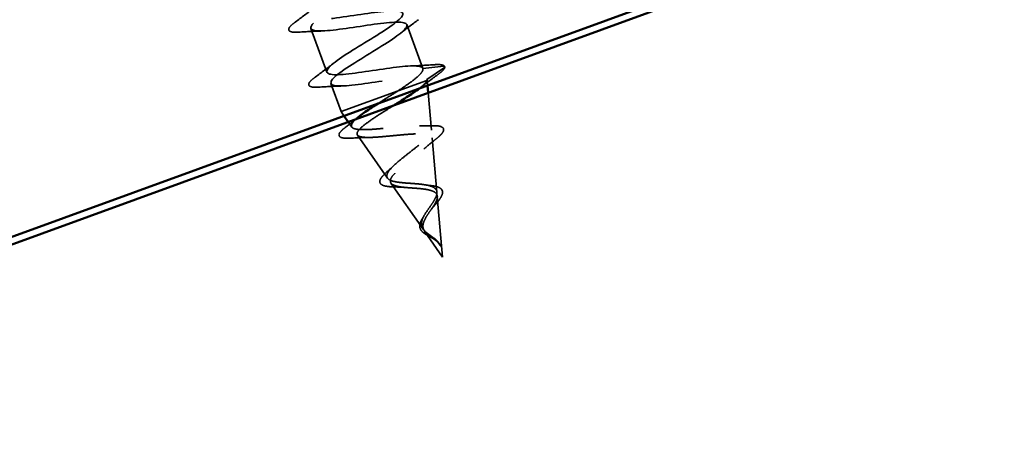
# Model space of a CAD drawing. Units: inches. Extents: x -11.8 to 45.2, y 0.6 to 69.
# Drawn here: x 17.9 to 19.3, y 56.4 to 57 of the extents above; entities that cross this region are included whole.
import ezdxf

# ---------------------------------------------------------------- set-up
doc = ezdxf.new("R2010")
doc.units = ezdxf.units.IN
doc.header["$LTSCALE"] = 2
doc.header["$MEASUREMENT"] = 0
doc.linetypes.add('DASHED', pattern=[0.2067, 0.1654, -0.0413])
doc.layers.add('Hidden (ANSI)', color=7, linetype='DASHED', lineweight=35)
doc.layers.add('Visible (ANSI)', color=7, linetype='Continuous', lineweight=50)

msp = doc.modelspace()

# ---------------------------------------------------------------- linework, layer by layer
at = {"layer": 'Hidden (ANSI)', "ltscale": 0.062755}
for p, q in [((18.28577, 57.01595), (18.30835, 56.95393)), ((18.42213, 57.02142), (18.4447, 56.9594))]:
    msp.add_line(p, q, dxfattribs=at)
at = {"layer": 'Hidden (ANSI)', "ltscale": 0.028664}
for p, q in [((18.4447, 56.9594), (18.47476, 56.96232)), ((18.47542, 56.9605), (18.45052, 56.94342))]:
    msp.add_line(p, q, dxfattribs=at)
at = {"layer": 'Hidden (ANSI)', "ltscale": 0.071462}
msp.add_line((18.40961, 56.92747), (18.45064, 56.9424), dxfattribs=at)
at = {"layer": 'Hidden (ANSI)', "ltscale": 0.000852348}
msp.add_line((18.45052, 56.94342), (18.45086, 56.94248), dxfattribs=at)
at = {"layer": 'Hidden (ANSI)', "ltscale": 0.0051}
msp.add_line((18.45064, 56.9424), (18.45086, 56.94248), dxfattribs=at)
at = {"layer": 'Hidden (ANSI)', "ltscale": 0.006801}
for p, q in [((18.45149, 56.93526), (18.45086, 56.94248)), ((18.33285, 56.89208), (18.3287, 56.89802))]:
    msp.add_line(p, q, dxfattribs=at)
at = {"layer": 'Hidden (ANSI)', "ltscale": 0.040375}
msp.add_line((18.31416, 56.93796), (18.3287, 56.89802), dxfattribs=at)
at = {"layer": 'Hidden (ANSI)', "ltscale": 0.117611}
msp.add_line((18.3287, 56.89802), (18.40961, 56.92747), dxfattribs=at)
at = {"layer": 'Hidden (ANSI)', "ltscale": 0.050657}
msp.add_line((18.45707, 56.87186), (18.4524, 56.92495), dxfattribs=at)
at = {"layer": 'Hidden (ANSI)', "ltscale": 0.008598}
msp.add_line((18.34402, 56.87612), (18.33878, 56.8836), dxfattribs=at)
at = {"layer": 'Hidden (ANSI)', "ltscale": 0.070939}
msp.add_line((18.39465, 56.80374), (18.35189, 56.86486), dxfattribs=at)
at = {"layer": 'Hidden (ANSI)', "ltscale": 0.073402}
msp.add_line((18.4648, 56.78387), (18.45804, 56.86076), dxfattribs=at)
at = {"layer": 'Hidden (ANSI)', "ltscale": 0.075866}
msp.add_line((18.44528, 56.73137), (18.39956, 56.79673), dxfattribs=at)
at = {"layer": 'Hidden (ANSI)', "ltscale": 0.082134}
msp.add_line((18.47289, 56.69191), (18.46533, 56.77792), dxfattribs=at)
at = {"layer": 'Hidden (ANSI)', "ltscale": 0.042539}
msp.add_line((18.47289, 56.69191), (18.44722, 56.72859), dxfattribs=at)
at = {"layer": 'Hidden (ANSI)', "ltscale": 0.002412}
msp.add_arc((18.47486, 56.96133), 0.001, 304.43974, 95.56026, dxfattribs=at)
at = {"layer": 'Hidden (ANSI)', "ltscale": 1.088948}
msp.add_open_spline([(18.14387, 57.40594), (18.14578, 57.40134), (18.16141, 57.40174), (18.18387, 57.40463), (18.20846, 57.40779), (18.2396, 57.41334), (18.25911, 57.41465), (18.27862, 57.41596), (18.28522, 57.41258), (18.27598, 57.40343), (18.26673, 57.39427), (18.24243, 57.37964), (18.21933, 57.36544), (18.19623, 57.35125), (18.17612, 57.33814), (18.17265, 57.33109), (18.16918, 57.32403), (18.18273, 57.32318), (18.20604, 57.32588), (18.22935, 57.32857), (18.26088, 57.33426), (18.2822, 57.33623), (18.30352, 57.3382), (18.31322, 57.33595), (18.30644, 57.32769), (18.29967, 57.31943), (18.27703, 57.30541), (18.25374, 57.29114), (18.23045, 57.27688), (18.20833, 57.26304), (18.20227, 57.25504), (18.19621, 57.24705), (18.20678, 57.24511), (18.22857, 57.24725), (18.25036, 57.24939), (18.28194, 57.2551), (18.30485, 57.25765), (18.32775, 57.2602), (18.34047, 57.25904), (18.33626, 57.25172), (18.33205, 57.2444), (18.31134, 57.23107), (18.28816, 57.21684), (18.26498, 57.20262), (18.24112, 57.18815), (18.23256, 57.17924), (18.224, 57.17034), (18.23149, 57.16728), (18.25153, 57.16878), (18.27157, 57.17029), (18.30286, 57.17589), (18.32711, 57.17893), (18.35137, 57.18197), (18.36697, 57.18186), (18.3654, 57.1755), (18.36382, 57.16914), (18.34531, 57.15661), (18.32252, 57.14252), (18.29972, 57.12844), (18.27442, 57.11344), (18.26348, 57.10367), (18.25254, 57.0939), (18.25688, 57.08969), (18.27497, 57.09049), (18.29306, 57.09128), (18.32371, 57.09665), (18.34906, 57.10009), (18.37441, 57.10353), (18.39275, 57.10441), (18.39385, 57.09903), (18.39495, 57.09364), (18.37886, 57.082), (18.35674, 57.06815), (18.33461, 57.05431), (18.30817, 57.0389), (18.295, 57.02832), (18.28182, 57.01773), (18.28299, 57.01237), (18.29894, 57.01239), (18.31488, 57.0124), (18.34459, 57.01743), (18.37076, 57.02116), (18.39693, 57.0249), (18.41782, 57.02671), (18.4216, 57.0223), (18.42539, 57.01789), (18.41193, 57.00721), (18.39075, 56.99371), (18.36956, 56.98021), (18.34231, 56.9645), (18.32707, 56.95317), (18.31183, 56.94183), (18.30984, 56.93532), (18.32349, 56.9345), (18.33713, 56.93367), (18.36556, 56.93823), (18.39228, 56.94217), (18.419, 56.94611), (18.44222, 56.94877), (18.44866, 56.94533), (18.44962, 56.94482), (18.45024, 56.94418), (18.45052, 56.94342)], degree=3, knots=[6.2831853, 6.2831853, 6.2831853, 6.2831853, 7.4116617, 7.4116617, 7.4116617, 8.6469386, 8.6469386, 8.6469386, 9.8822156, 9.8822156, 9.8822156, 11.1174925, 11.1174925, 11.1174925, 12.3527695, 12.3527695, 12.3527695, 13.5880464, 13.5880464, 13.5880464, 14.8233233, 14.8233233, 14.8233233, 16.0586003, 16.0586003, 16.0586003, 17.2938772, 17.2938772, 17.2938772, 18.5291542, 18.5291542, 18.5291542, 19.7644311, 19.7644311, 19.7644311, 20.9997081, 20.9997081, 20.9997081, 22.234985, 22.234985, 22.234985, 23.470262, 23.470262, 23.470262, 24.7055389, 24.7055389, 24.7055389, 25.9408158, 25.9408158, 25.9408158, 27.1760928, 27.1760928, 27.1760928, 28.4113697, 28.4113697, 28.4113697, 29.6466467, 29.6466467, 29.6466467, 30.8819236, 30.8819236, 30.8819236, 32.1172006, 32.1172006, 32.1172006, 33.3524775, 33.3524775, 33.3524775, 34.5877545, 34.5877545, 34.5877545, 35.8230314, 35.8230314, 35.8230314, 37.0583084, 37.0583084, 37.0583084, 38.2935853, 38.2935853, 38.2935853, 39.5288622, 39.5288622, 39.5288622, 40.7641392, 40.7641392, 40.7641392, 41.9994161, 41.9994161, 41.9994161, 43.2346931, 43.2346931, 43.2346931, 44.46997, 44.46997, 44.46997, 45.705247, 45.705247, 45.705247, 46.9405239, 46.9405239, 46.9405239, 47.1238898, 47.1238898, 47.1238898, 47.1238898], dxfattribs=at)
at = {"layer": 'Hidden (ANSI)', "ltscale": 1.150499}
msp.add_open_spline([(18.4447, 56.9594), (18.44284, 56.96451), (18.42376, 56.96335), (18.39815, 56.95982), (18.37254, 56.95629), (18.34212, 56.951), (18.32462, 56.95042), (18.30712, 56.94984), (18.30368, 56.95438), (18.31527, 56.96438), (18.32685, 56.97439), (18.35251, 56.98952), (18.37515, 57.00354), (18.39778, 57.01757), (18.41563, 57.02985), (18.41645, 57.03594), (18.41727, 57.04203), (18.40087, 57.04185), (18.37628, 57.03868), (18.35169, 57.03552), (18.32055, 57.02998), (18.30104, 57.02866), (18.28153, 57.02735), (18.27493, 57.03074), (18.28417, 57.03989), (18.29342, 57.04904), (18.31772, 57.06368), (18.34082, 57.07787), (18.36392, 57.09207), (18.38403, 57.10518), (18.3875, 57.11223), (18.39097, 57.11928), (18.37742, 57.12014), (18.35411, 57.11744), (18.3308, 57.11474), (18.29927, 57.10906), (18.27795, 57.10709), (18.25663, 57.10512), (18.24693, 57.10737), (18.2537, 57.11563), (18.26048, 57.12388), (18.28312, 57.13791), (18.30641, 57.15217), (18.3297, 57.16644), (18.35182, 57.18028), (18.35788, 57.18827), (18.36394, 57.19627), (18.35337, 57.19821), (18.33158, 57.19606), (18.30979, 57.19392), (18.27821, 57.18822), (18.2553, 57.18567), (18.2324, 57.18312), (18.21968, 57.18428), (18.22389, 57.1916), (18.2281, 57.19892), (18.24881, 57.21225), (18.27199, 57.22647), (18.29517, 57.2407), (18.31903, 57.25517), (18.32759, 57.26407), (18.33615, 57.27298), (18.32866, 57.27604), (18.30862, 57.27453), (18.28858, 57.27303), (18.25729, 57.26743), (18.23304, 57.26439), (18.20878, 57.26135), (18.19317, 57.26146), (18.19475, 57.26782), (18.19633, 57.27418), (18.21484, 57.28671), (18.23763, 57.30079), (18.26043, 57.31488), (18.28573, 57.32988), (18.29667, 57.33965), (18.30761, 57.34942), (18.30327, 57.35362), (18.28518, 57.35283), (18.26709, 57.35203), (18.23643, 57.34666), (18.21109, 57.34323), (18.18574, 57.33979), (18.1674, 57.3389), (18.1663, 57.34429), (18.1652, 57.34968), (18.18129, 57.36132), (18.20341, 57.37516), (18.20583, 57.37668), (18.2083, 57.37821), (18.2108, 57.37975)], degree=3, knots=[-47.1238898, -47.1238898, -47.1238898, -47.1238898, -45.8886129, -45.8886129, -45.8886129, -44.6533359, -44.6533359, -44.6533359, -43.418059, -43.418059, -43.418059, -42.182782, -42.182782, -42.182782, -40.9475051, -40.9475051, -40.9475051, -39.7122281, -39.7122281, -39.7122281, -38.4769512, -38.4769512, -38.4769512, -37.2416742, -37.2416742, -37.2416742, -36.0063973, -36.0063973, -36.0063973, -34.7711204, -34.7711204, -34.7711204, -33.5358434, -33.5358434, -33.5358434, -32.3005665, -32.3005665, -32.3005665, -31.0652895, -31.0652895, -31.0652895, -29.8300126, -29.8300126, -29.8300126, -28.5947356, -28.5947356, -28.5947356, -27.3594587, -27.3594587, -27.3594587, -26.1241817, -26.1241817, -26.1241817, -24.8889048, -24.8889048, -24.8889048, -23.6536278, -23.6536278, -23.6536278, -22.4183509, -22.4183509, -22.4183509, -21.183074, -21.183074, -21.183074, -19.947797, -19.947797, -19.947797, -18.7125201, -18.7125201, -18.7125201, -17.4772431, -17.4772431, -17.4772431, -16.2419662, -16.2419662, -16.2419662, -15.0066892, -15.0066892, -15.0066892, -13.7714123, -13.7714123, -13.7714123, -12.5361353, -12.5361353, -12.5361353, -11.3008584, -11.3008584, -11.3008584, -11.1659016, -11.1659016, -11.1659016, -11.1659016], dxfattribs=at)
at = {"layer": 'Hidden (ANSI)', "ltscale": 0.031888}
for points in [[(18.26357, 57.02496), (18.27255, 57.03156), (18.28146, 57.03823), (18.29007, 57.045)], [(18.43851, 57.02839), (18.42954, 57.02179), (18.42063, 57.01511), (18.41201, 57.00834)], [(18.30193, 57.01244), (18.29098, 57.01209), (18.27986, 57.01147), (18.26874, 57.01076)], [(18.29196, 56.94696), (18.30093, 56.95356), (18.30985, 56.96024), (18.31846, 56.96701)], [(18.42855, 56.96291), (18.4395, 56.96326), (18.45062, 56.96388), (18.46173, 56.96459)], [(18.33031, 56.93444), (18.31936, 56.93409), (18.30824, 56.93348), (18.29713, 56.93277)]]:
    msp.add_open_spline(points, degree=3, dxfattribs=at)
at = {"layer": 'Hidden (ANSI)', "ltscale": 0.090851}
for points in [[(18.26874, 57.01076), (18.26347, 57.01042), (18.25963, 57.01058), (18.25599, 57.01193), (18.25503, 57.01266), (18.25406, 57.01545), (18.25511, 57.01732), (18.25853, 57.02101), (18.26074, 57.02287), (18.26357, 57.02496)], [(18.29713, 56.93277), (18.29186, 56.93243), (18.28801, 56.93258), (18.28438, 56.93394), (18.28342, 56.93466), (18.28245, 56.93746), (18.2835, 56.93932), (18.28692, 56.94301), (18.28913, 56.94488), (18.29196, 56.94696)]]:
    msp.add_open_spline(points, degree=3, knots=[0, 0, 0, 0, 0.08068206, 0.08068206, 0.12137804, 0.12137804, 0.18811443, 0.18811443, 0.24184971, 0.24184971, 0.24184971, 0.24184971], dxfattribs=at)
at = {"layer": 'Hidden (ANSI)', "ltscale": 0.078553}
msp.add_open_spline([(18.40961, 56.92747), (18.41666, 56.9321), (18.42311, 56.93648), (18.43393, 56.94455), (18.4382, 56.94814), (18.44259, 56.95294), (18.44369, 56.95448), (18.44493, 56.95721), (18.44507, 56.95839), (18.4447, 56.9594)], degree=3, knots=[0, 0, 0, 0, 0.06772236, 0.06772236, 0.13544473, 0.13544473, 0.17287087, 0.17287087, 0.21029702, 0.21029702, 0.21029702, 0.21029702], dxfattribs=at)
at = {"layer": 'Hidden (ANSI)', "ltscale": 0.045372}
msp.add_open_spline([(18.46173, 56.96459), (18.467, 56.96493), (18.47085, 56.96477), (18.47447, 56.96342), (18.47542, 56.96271), (18.4758, 56.96167)], degree=3, knots=[0, 0, 0, 0, 0.08068206, 0.08068206, 0.1208897, 0.1208897, 0.1208897, 0.1208897], dxfattribs=at)
at = {"layer": 'Hidden (ANSI)', "ltscale": 0.04193}
msp.add_open_spline([(18.47586, 56.96131), (18.47583, 56.95964), (18.47468, 56.958), (18.47114, 56.95444), (18.4689, 56.9526), (18.4661, 56.95056)], degree=3, knots=[0, 0, 0, 0, 0.06075022, 0.06075022, 0.11185814, 0.11185814, 0.11185814, 0.11185814], dxfattribs=at)
at = {"layer": 'Hidden (ANSI)', "ltscale": 0.034046}
msp.add_open_spline([(18.45064, 56.9424), (18.45012, 56.94043), (18.44805, 56.9379), (18.44324, 56.93364), (18.44172, 56.93239), (18.44003, 56.93109)], degree=3, knots=[0, 0, 0, 0, 0.066245503, 0.066245503, 0.091388667, 0.091388667, 0.091388667, 0.091388667], dxfattribs=at)
at = {"layer": 'Hidden (ANSI)', "ltscale": 0.031108}
msp.add_open_spline([(18.4661, 56.95056), (18.4573, 56.94415), (18.44855, 56.93767), (18.44005, 56.9311)], degree=3, dxfattribs=at)
at = {"layer": 'Hidden (ANSI)', "ltscale": 0.005187}
msp.add_open_spline([(18.45052, 56.94342), (18.45063, 56.94311), (18.45067, 56.94277), (18.45064, 56.9424)], degree=3, dxfattribs=at)
at = {"layer": 'Hidden (ANSI)', "ltscale": 0.032097}
msp.add_open_spline([(18.38128, 56.90971), (18.38427, 56.91162), (18.38734, 56.91355), (18.39689, 56.91952), (18.40339, 56.92355), (18.40961, 56.92747)], degree=3, knots=[1.248715006, 1.248715006, 1.248715006, 1.248715006, 1.276152114, 1.276152114, 1.333184335, 1.333184335, 1.333184335, 1.333184335], dxfattribs=at)
at = {"layer": 'Hidden (ANSI)', "ltscale": 0.462899}
msp.add_open_spline([(18.40448, 56.90751), (18.40007, 56.90476), (18.39562, 56.90199), (18.38453, 56.895), (18.37813, 56.89088), (18.36691, 56.88318), (18.36217, 56.87967), (18.35508, 56.87347), (18.35275, 56.87083), (18.35089, 56.86653), (18.35131, 56.86489), (18.35491, 56.86258), (18.35798, 56.8619), (18.36641, 56.86134), (18.37163, 56.86145), (18.38354, 56.86215), (18.39008, 56.86273), (18.40363, 56.86402), (18.41049, 56.86472), (18.42366, 56.86587), (18.42985, 56.86632), (18.44078, 56.86665), (18.44544, 56.86654), (18.45271, 56.86553), (18.45529, 56.86466), (18.45813, 56.86204), (18.45842, 56.86033), (18.45681, 56.85607), (18.45498, 56.85359), (18.44961, 56.84796), (18.44616, 56.84489), (18.43829, 56.83834), (18.43397, 56.83494), (18.4252, 56.82805), (18.42085, 56.82464), (18.41285, 56.81803), (18.40927, 56.81489), (18.40349, 56.80907), (18.40131, 56.80644), (18.39875, 56.80178), (18.39834, 56.79978), (18.39941, 56.79643), (18.40082, 56.79509), (18.4053, 56.79296), (18.40827, 56.79217), (18.41536, 56.79098), (18.41937, 56.79057), (18.4279, 56.78987), (18.43229, 56.78959), (18.44088, 56.78889), (18.44497, 56.78848), (18.45233, 56.78731), (18.45553, 56.78657), (18.46036, 56.78467), (18.46212, 56.78362), (18.46451, 56.78107), (18.46518, 56.77962), (18.46533, 56.77792)], degree=3, knots=[0.2173871, 0.2173871, 0.2173871, 0.2173871, 0.2573984, 0.2573984, 0.3185909, 0.3185909, 0.3785225, 0.3785225, 0.4371941, 0.4371941, 0.4946071, 0.4946071, 0.5507627, 0.5507627, 0.6056626, 0.6056626, 0.6593082, 0.6593082, 0.7117016, 0.7117016, 0.7628447, 0.7628447, 0.8127399, 0.8127399, 0.8613896, 0.8613896, 0.9087967, 0.9087967, 0.9549645, 0.9549645, 0.9998965, 0.9998965, 1.0435967, 1.0435967, 1.0860698, 1.0860698, 1.1273208, 1.1273208, 1.1673558, 1.1673558, 1.2061815, 1.2061815, 1.2438056, 1.2438056, 1.2802371, 1.2802371, 1.3154864, 1.3154864, 1.3495657, 1.3495657, 1.3824892, 1.3824892, 1.4142741, 1.4142741, 1.4412543, 1.4412543, 1.4671582, 1.4671582, 1.4671582, 1.4671582], dxfattribs=at)
at = {"layer": 'Hidden (ANSI)', "ltscale": 0.018797}
msp.add_open_spline([(18.33478, 56.87573), (18.33996, 56.87969), (18.3451, 56.88369), (18.35009, 56.88771)], degree=3, dxfattribs=at)
at = {"layer": 'Hidden (ANSI)', "ltscale": 0.43337}
msp.add_open_spline([(18.4648, 56.78387), (18.46462, 56.78597), (18.46369, 56.78771), (18.46031, 56.79067), (18.45786, 56.79183), (18.45161, 56.79371), (18.44785, 56.79438), (18.43945, 56.79543), (18.43489, 56.79579), (18.42554, 56.79647), (18.42087, 56.79677), (18.41203, 56.79761), (18.40799, 56.79813), (18.40109, 56.79965), (18.39837, 56.80064), (18.3946, 56.80328), (18.39367, 56.80491), (18.39371, 56.80891), (18.39475, 56.81126), (18.39863, 56.81664), (18.40148, 56.81964), (18.40855, 56.82616), (18.41272, 56.82963), (18.42172, 56.83685), (18.42646, 56.84052), (18.43573, 56.84782), (18.44014, 56.85137), (18.44789, 56.85811), (18.4511, 56.86121), (18.45568, 56.86679), (18.45695, 56.86919), (18.4572, 56.87318), (18.4561, 56.87471), (18.45151, 56.87693), (18.44799, 56.87757), (18.43884, 56.87812), (18.43325, 56.87801), (18.42062, 56.87729), (18.41368, 56.87668), (18.39926, 56.87531), (18.39194, 56.87456), (18.37783, 56.87329), (18.37121, 56.87279), (18.35954, 56.8724), (18.35465, 56.87253), (18.34724, 56.87369), (18.34486, 56.87473), (18.34293, 56.87788), (18.34347, 56.87998), (18.34707, 56.88483), (18.34973, 56.8874), (18.35323, 56.89027)], degree=3, knots=[0, 0, 0, 0, 0.0315308, 0.0315308, 0.0641805, 0.0641805, 0.0979786, 0.0979786, 0.1329491, 0.1329491, 0.1691118, 0.1691118, 0.2064833, 0.2064833, 0.2450775, 0.2450775, 0.2849064, 0.2849064, 0.3259802, 0.3259802, 0.3683075, 0.3683075, 0.4118959, 0.4118959, 0.4567522, 0.4567522, 0.5028821, 0.5028821, 0.5502906, 0.5502906, 0.5989824, 0.5989824, 0.6489613, 0.6489613, 0.7002309, 0.7002309, 0.7527945, 0.7527945, 0.8066547, 0.8066547, 0.8618141, 0.8618141, 0.918275, 0.918275, 0.9760395, 0.9760395, 1.0351092, 1.0351092, 1.095486, 1.095486, 1.1472396, 1.1472396, 1.1472396, 1.1472396], dxfattribs=at)
at = {"layer": 'Hidden (ANSI)', "ltscale": 0.088288}
msp.add_open_spline([(18.343, 56.86042), (18.3379, 56.86013), (18.33383, 56.86022), (18.32806, 56.86136), (18.32603, 56.86259), (18.3256, 56.86645), (18.32674, 56.86831), (18.33019, 56.87201), (18.33224, 56.87379), (18.33478, 56.87573)], degree=3, knots=[0, 0, 0, 0, 0.06489246, 0.06489246, 0.13077085, 0.13077085, 0.18983606, 0.18983606, 0.23484667, 0.23484667, 0.23484667, 0.23484667], dxfattribs=at)
at = {"layer": 'Hidden (ANSI)', "ltscale": 0.01814}
msp.add_open_spline([(18.44021, 56.87797), (18.44617, 56.87784), (18.45232, 56.87789), (18.45852, 56.87803)], degree=3, dxfattribs=at)
at = {"layer": 'Hidden (ANSI)', "ltscale": 0.084429}
msp.add_open_spline([(18.45852, 56.87803), (18.46318, 56.87813), (18.46694, 56.87788), (18.47227, 56.87638), (18.47412, 56.87491), (18.47444, 56.87112), (18.47354, 56.86927), (18.47104, 56.8661), (18.46994, 56.86491), (18.46679, 56.86189), (18.46452, 56.85997), (18.46191, 56.85792)], degree=3, knots=[0, 0, 0, 0, 0.0575118, 0.0575118, 0.11480265, 0.11480265, 0.16284669, 0.16284669, 0.18869283, 0.18869283, 0.22459478, 0.22459478, 0.22459478, 0.22459478], dxfattribs=at)
at = {"layer": 'Hidden (ANSI)', "ltscale": 0.025829}
msp.add_open_spline([(18.36974, 56.86148), (18.36096, 56.86133), (18.35198, 56.86092), (18.343, 56.86042)], degree=3, dxfattribs=at)
at = {"layer": 'Hidden (ANSI)', "ltscale": 0.020226}
msp.add_open_spline([(18.46191, 56.85792), (18.45643, 56.85362), (18.45105, 56.84926), (18.44606, 56.84488)], degree=3, dxfattribs=at)
at = {"layer": 'Hidden (ANSI)', "ltscale": 0.013376}
msp.add_open_spline([(18.39312, 56.8119), (18.39646, 56.81481), (18.39967, 56.81773), (18.40264, 56.82064)], degree=3, dxfattribs=at)
at = {"layer": 'Hidden (ANSI)', "ltscale": 0.078163}
msp.add_open_spline([(18.40641, 56.79122), (18.40222, 56.79129), (18.39843, 56.79149), (18.39212, 56.79231), (18.38953, 56.79292), (18.38557, 56.79478), (18.38418, 56.79617), (18.3835, 56.79954), (18.38402, 56.80132), (18.3857, 56.80415), (18.38646, 56.80518), (18.38888, 56.808), (18.39083, 56.8099), (18.39312, 56.8119)], degree=3, knots=[0, 0, 0, 0, 0.03820607, 0.03820607, 0.07666554, 0.07666554, 0.11777887, 0.11777887, 0.15521059, 0.15521059, 0.17510174, 0.17510174, 0.2079958, 0.2079958, 0.2079958, 0.2079958], dxfattribs=at)
at = {"layer": 'Hidden (ANSI)', "ltscale": 0.014151}
msp.add_open_spline([(18.41997, 56.79054), (18.41569, 56.79095), (18.4111, 56.79115), (18.40641, 56.79122)], degree=3, dxfattribs=at)
at = {"layer": 'Hidden (ANSI)', "ltscale": 0.008584}
msp.add_open_spline([(18.44885, 56.79413), (18.45121, 56.7937), (18.45372, 56.79337), (18.45631, 56.79311)], degree=3, dxfattribs=at)
at = {"layer": 'Hidden (ANSI)', "ltscale": 0.035209}
msp.add_open_spline([(18.45631, 56.79311), (18.45987, 56.79276), (18.46303, 56.79219), (18.46806, 56.79052), (18.47004, 56.78939), (18.47228, 56.78664), (18.47278, 56.78514), (18.47276, 56.78353)], degree=3, knots=[0, 0, 0, 0, 0.033903293, 0.033903293, 0.067031025, 0.067031025, 0.093753588, 0.093753588, 0.093753588, 0.093753588], dxfattribs=at)
at = {"layer": 'Hidden (ANSI)', "ltscale": 0.089656}
msp.add_open_spline([(18.46053, 56.71875), (18.45789, 56.72079), (18.45516, 56.72259), (18.4501, 56.72631), (18.44792, 56.72812), (18.44458, 56.7321), (18.44351, 56.73417), (18.44262, 56.73878), (18.44285, 56.74123), (18.44445, 56.74654), (18.44582, 56.74932), (18.44926, 56.75516), (18.4513, 56.75813), (18.45551, 56.76412), (18.45761, 56.76706), (18.46115, 56.77257), (18.46257, 56.77507), (18.46451, 56.77981), (18.46497, 56.78197), (18.4648, 56.78387)], degree=3, knots=[0, 0, 0, 0, 0.02542118, 0.02542118, 0.05061597, 0.05061597, 0.07599611, 0.07599611, 0.10184452, 0.10184452, 0.12835573, 0.12835573, 0.15566688, 0.15566688, 0.18387744, 0.18387744, 0.21097071, 0.21097071, 0.23938117, 0.23938117, 0.23938117, 0.23938117], dxfattribs=at)
at = {"layer": 'Hidden (ANSI)', "ltscale": 0.083957}
msp.add_open_spline([(18.46533, 56.77792), (18.46549, 56.77604), (18.46502, 56.77391), (18.46302, 56.76918), (18.46155, 56.76666), (18.45807, 56.76134), (18.45613, 56.75861), (18.4523, 56.75309), (18.45047, 56.75037), (18.44742, 56.74503), (18.44623, 56.7425), (18.44488, 56.73768), (18.44471, 56.73546), (18.44555, 56.73129), (18.4465, 56.72941), (18.44943, 56.72582), (18.45132, 56.72418), (18.45479, 56.72155), (18.45614, 56.7206), (18.45885, 56.71866), (18.46018, 56.7177), (18.46148, 56.71668)], degree=3, knots=[0, 0, 0, 0, 0.02818547, 0.02818547, 0.05535616, 0.05535616, 0.08155578, 0.08155578, 0.10684016, 0.10684016, 0.13128192, 0.13128192, 0.1549776, 0.1549776, 0.17805851, 0.17805851, 0.20070773, 0.20070773, 0.21389493, 0.21389493, 0.22660204, 0.22660204, 0.22660204, 0.22660204], dxfattribs=at)
at = {"layer": 'Hidden (ANSI)', "ltscale": 0.032433}
msp.add_open_spline([(18.47276, 56.78353), (18.47273, 56.78178), (18.47211, 56.77985), (18.46991, 56.77564), (18.46829, 56.77329), (18.46442, 56.76838), (18.46213, 56.76574), (18.45973, 56.76304)], degree=3, knots=[0, 0, 0, 0, 0.028857682, 0.028857682, 0.057982072, 0.057982072, 0.086372467, 0.086372467, 0.086372467, 0.086372467], dxfattribs=at)
at = {"layer": 'Hidden (ANSI)', "ltscale": 0.007535}
msp.add_open_spline([(18.45973, 56.76304), (18.45828, 56.76141), (18.45697, 56.75979), (18.45587, 56.75822)], degree=3, dxfattribs=at)
at = {"layer": 'Hidden (ANSI)', "ltscale": 0.049977}
msp.add_open_spline([(18.46106, 56.71685), (18.45941, 56.71797), (18.45762, 56.71902), (18.45403, 56.72105), (18.4522, 56.72205), (18.44869, 56.72414), (18.44699, 56.72525), (18.44407, 56.72765), (18.44284, 56.72896), (18.44107, 56.73185), (18.44054, 56.73347), (18.44032, 56.7369), (18.44062, 56.73873), (18.4419, 56.74255), (18.44293, 56.74459), (18.44443, 56.74702), (18.44467, 56.74739), (18.44492, 56.74776)], degree=3, knots=[0, 0, 0, 0, 0.01545601, 0.01545601, 0.03160159, 0.03160159, 0.04933947, 0.04933947, 0.06831232, 0.06831232, 0.08828975, 0.08828975, 0.10822909, 0.10822909, 0.12929401, 0.12929401, 0.13307809, 0.13307809, 0.13307809, 0.13307809], dxfattribs=at)
at = {"layer": 'Hidden (ANSI)', "ltscale": 0.003954}
msp.add_open_spline([(18.44492, 56.74776), (18.44546, 56.74859), (18.44596, 56.74941), (18.44639, 56.75022)], degree=3, dxfattribs=at)
at = {"layer": 'Hidden (ANSI)', "ltscale": 0.003543}
msp.add_open_spline([(18.46345, 56.71634), (18.463, 56.71674), (18.46254, 56.71713), (18.46157, 56.71794), (18.46105, 56.71835), (18.46053, 56.71875)], degree=3, knots=[0, 0, 0, 0, 0.0046577974, 0.0046577974, 0.0097216205, 0.0097216205, 0.0097216205, 0.0097216205], dxfattribs=at)
at = {"layer": 'Hidden (ANSI)', "ltscale": 0.002371}
msp.add_open_spline([(18.46309, 56.71536), (18.46245, 56.71587), (18.46176, 56.71637), (18.46106, 56.71685)], degree=3, dxfattribs=at)
at = {"layer": 'Hidden (ANSI)', "ltscale": 0.007962}
msp.add_open_spline([(18.46148, 56.71668), (18.46241, 56.71595), (18.46331, 56.71521), (18.46536, 56.71334), (18.46645, 56.71221), (18.46741, 56.71099)], degree=3, knots=[0, 0, 0, 0, 0.009046419, 0.009046419, 0.021574315, 0.021574315, 0.021574315, 0.021574315], dxfattribs=at)
at = {"layer": 'Hidden (ANSI)', "ltscale": 0.000711439}
msp.add_open_spline([(18.46344, 56.71508), (18.46332, 56.71517), (18.46321, 56.71527), (18.46309, 56.71536)], degree=3, dxfattribs=at)
at = {"layer": 'Hidden (ANSI)', "ltscale": 0.014821}
msp.add_open_spline([(18.46741, 56.71099), (18.46848, 56.70963), (18.46916, 56.70851), (18.46952, 56.70794), (18.46958, 56.70784), (18.46965, 56.70776), (18.46966, 56.70774), (18.46969, 56.70772), (18.46969, 56.70771), (18.4697, 56.70771), (18.4697, 56.70771), (18.46971, 56.70771), (18.46971, 56.70771), (18.46971, 56.70771), (18.46971, 56.70771), (18.46971, 56.70771), (18.46971, 56.70771), (18.46971, 56.70771), (18.46971, 56.70772), (18.46971, 56.70772), (18.46971, 56.70773), (18.46971, 56.70775), (18.46971, 56.70777), (18.46968, 56.7079), (18.4696, 56.7081), (18.46945, 56.70847), (18.46928, 56.70884), (18.46881, 56.70978), (18.46851, 56.7103), (18.46695, 56.7128), (18.46537, 56.71462), (18.46345, 56.71634)], degree=3, knots=[0, 0, 0, 0, 0.01397013, 0.01397013, 0.01635801, 0.01635801, 0.01712636, 0.01712636, 0.01759978, 0.01759978, 0.01773598, 0.01773598, 0.01781809, 0.01781809, 0.01788584, 0.01788584, 0.01795891, 0.01795891, 0.01807628, 0.01807628, 0.01833703, 0.01833703, 0.01916095, 0.01916095, 0.02439922, 0.02439922, 0.04499316, 0.04499316, 0.07213098, 0.07213098, 0.1773839, 0.1773839, 0.1773839, 0.1773839], dxfattribs=at)
at = {"layer": 'Hidden (ANSI)', "ltscale": 0.002866}
msp.add_open_spline([(18.46767, 56.71162), (18.46823, 56.7108), (18.46872, 56.70996), (18.46914, 56.70911)], degree=3, dxfattribs=at)
at = {"layer": 'Visible (ANSI)'}
for p, q in [((45.24581, 66.6876), (-9.37316, 46.80792)), ((45.24581, 66.67696), (-8.03417, 47.28463)), ((18.4524, 56.92495), (18.45149, 56.93526)), ((18.33878, 56.8836), (18.33285, 56.89208))]:
    msp.add_line(p, q, dxfattribs=at)
for points, knots in [([(18.44003, 56.93109), (18.43735, 56.92901), (18.43422, 56.92677), (18.42513, 56.92056), (18.4187, 56.91644), (18.40941, 56.91059), (18.40695, 56.90905), (18.40448, 56.90751)], [0.09138867, 0.09138867, 0.09138867, 0.09138867, 0.13122657, 0.13122657, 0.19494394, 0.19494394, 0.21738711, 0.21738711, 0.21738711, 0.21738711]), ([(18.35323, 56.89027), (18.35391, 56.89082), (18.35461, 56.89139), (18.35999, 56.89559), (18.36574, 56.89959), (18.37512, 56.90576), (18.37816, 56.90772), (18.38128, 56.90971)], [1.14723963, 1.14723963, 1.14723963, 1.14723963, 1.15717118, 1.15717118, 1.22016621, 1.22016621, 1.24871501, 1.24871501, 1.24871501, 1.24871501])]:
    msp.add_open_spline(points, degree=3, knots=knots, dxfattribs=at)
for points in [[(18.44005, 56.9311), (18.44004, 56.9311), (18.44004, 56.93109), (18.44003, 56.93109)], [(18.35009, 56.88771), (18.35114, 56.88857), (18.35219, 56.88942), (18.35323, 56.89027)]]:
    msp.add_open_spline(points, degree=3, dxfattribs=at)

doc.saveas('drawing.dxf')
